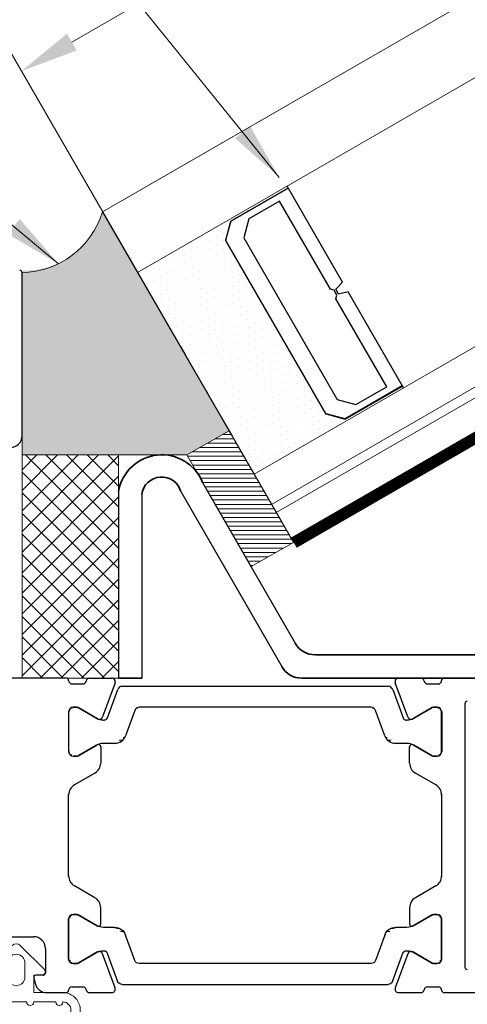
# Model space of a CAD drawing. Units: inches. Extents: x -4761 to 5989, y -2659 to 3736.
# Drawn here: x 669 to 708, y -1536 to -1452 of the extents above; entities that cross this region are included whole.
import ezdxf

# ---------------------------------------------------------------- set-up
doc = ezdxf.new("R2010")
doc.units = ezdxf.units.IN
doc.header["$MEASUREMENT"] = 0
for name, color, linetype, lineweight in [('NextGenRoof_1_10DIMS', 30, 'Continuous', 13), ('NextGenRoof_1_2DIMS', 30, 'Continuous', 13), ('NextGenRoof_Aluminium Extrusion', 7, 'Continuous', 30), ('NextGenRoof_EDPM', 94, 'Continuous', 20), ('NextGenRoof_Glass', 4, 'Continuous', 9), ('NextGenRoof_Hatch', 2, 'Continuous', 9), ('NextGenRoof_Seals & Gaskets', 3, 'Continuous', 15), ('NextGenRoof_Thermal Break', 2, 'Continuous', 25)]:
    doc.layers.add(name, color=color, linetype=linetype, lineweight=lineweight)
doc.styles.add('NextGenRoof', font='verdana.ttf')
doc.dimstyles.new('NextGenRoof_1_10', dxfattribs={"dimscale": 10, "dimtxt": 2.5, "dimasz": 2.5, "dimexe": 1, "dimexo": 1, "dimgap": 1, "dimtad": 1, "dimdec": 0, "dimzin": 0, "dimdsep": 46, "dimtxsty": 'NextGenRoof', "dimcen": 1, "dimclrd": 8, "dimclre": 8, "dimclrt": 256, "dimadec": 0, "dimazin": 0, "dimtfac": 1, "dimtdec": 0, "dimtofl": 0, "dimtmove": 0, "dimatfit": 3, "dimfxl": 1, "dimtfill": 1, "dimtfillclr": 256, "dimtolj": 1, "dimtzin": 0, "dimlwd": 9, "dimlwe": 9, "dimarcsym": 0})
doc.dimstyles.new('NextGenRoof_1_2', dxfattribs={"dimscale": 2, "dimtxt": 2.5, "dimasz": 2.5, "dimexe": 1, "dimexo": 1, "dimgap": 1, "dimtad": 1, "dimdec": 0, "dimzin": 0, "dimdsep": 46, "dimtxsty": 'NextGenRoof', "dimcen": 1, "dimclrd": 8, "dimclre": 8, "dimclrt": 256, "dimadec": 0, "dimazin": 0, "dimtfac": 1, "dimtdec": 0, "dimtofl": 0, "dimtmove": 0, "dimatfit": 3, "dimfxl": 1, "dimtfill": 1, "dimtfillclr": 256, "dimtolj": 1, "dimtzin": 0, "dimlwd": 9, "dimlwe": 9, "dimarcsym": 0})

# ---------------------------------------------------------------- blocks, each defined once
blk = doc.blocks.new('*D62')
at = {"layer": 'Defpoints', "color": 0, "transparency": 16777216}
for p in [(472.3004297467812, -1473.406922935217), (662.1420734534338, -1473.406922935218), (671.5592358004535, -1658.406940072605)]:
    blk.add_point(p, dxfattribs=at)
at = {"layer": 'NextGenRoof_1_10DIMS', "color": 8, "lineweight": 9, "transparency": 16777216}
for p, q in [((652.1420734534338, -1473.406922935218), (462.3004297467812, -1473.406922935217)), ((472.3004297467812, -1633.406940072605), (472.3004297467812, -1498.406922935217)), ((661.5592358004535, -1658.406940072605), (462.3004297467812, -1658.406940072605))]:
    blk.add_line(p, q, dxfattribs=at)
at = {"layer": 'NextGenRoof_1_10DIMS', "color": 8, "transparency": 16777216}
for points in [[(468.1337630801145, -1498.406922935217), (476.4670964134479, -1498.406922935217), (472.3004297467812, -1473.406922935217)], [(468.1337630801145, -1633.406940072605), (476.4670964134479, -1633.406940072605), (472.3004297467812, -1658.406940072605)]]:
    blk.add_solid(points, dxfattribs=at)
at = {"layer": 'NextGenRoof_1_10DIMS', "transparency": 16777216, "insert": (449.2295768253577, -1565.906931503911), "char_height": 25, "attachment_point": 5, "rotation": 90, "style": 'NextGenRoof', "bg_fill": 3, "box_fill_scale": 1.25, "bg_fill_color": 256, "bg_fill_true_color": 13158600, "bg_fill_transparency": 8164976}
blk.add_mtext('\\A1;185', dxfattribs=at)
blk = doc.blocks.new('*D56')
at = {"layer": 'Defpoints', "color": 0, "transparency": 16777216}
for p in [(771.5592338999811, -1354.40490202973), (634.0592307409349, -1501.489765647717), (771.5592338999811, -1510.406923179224)]:
    blk.add_point(p, dxfattribs=at)
at = {"layer": 'NextGenRoof_1_10DIMS', "color": 8, "lineweight": 9, "transparency": 16777216}
for p, q in [((634.0592307409349, -1491.489765647717), (634.0592307409349, -1344.40490202973)), ((771.5592338999811, -1500.406923179224), (771.5592338999811, -1344.40490202973)), ((659.0592307409349, -1354.40490202973), (746.5592338999811, -1354.40490202973))]:
    blk.add_line(p, q, dxfattribs=at)
at = {"layer": 'NextGenRoof_1_10DIMS', "color": 8, "transparency": 16777216}
for points in [[(659.0592307409349, -1350.238235363063), (659.0592307409349, -1358.571568696397), (634.0592307409349, -1354.40490202973)], [(746.5592338999811, -1350.238235363063), (746.5592338999811, -1358.571568696397), (771.5592338999811, -1354.40490202973)]]:
    blk.add_solid(points, dxfattribs=at)
at = {"layer": 'NextGenRoof_1_10DIMS', "transparency": 16777216, "insert": (702.809232320458, -1331.384418483726), "char_height": 25, "attachment_point": 5, "style": 'NextGenRoof', "bg_fill": 3, "box_fill_scale": 1.25, "bg_fill_color": 256, "bg_fill_true_color": 13158600, "bg_fill_transparency": 8183536}
blk.add_mtext('\\A1;137.5', dxfattribs=at)
blk = doc.blocks.new('*D59')
at = {"layer": 'Defpoints', "color": 0, "transparency": 16777216}
for p in [(634.0592307409851, -1397.691598043813), (771.5592323229778, -1461.975372276703), (634.0592307409734, -1501.489765647718)]:
    blk.add_point(p, dxfattribs=at)
at = {"layer": 'NextGenRoof_1_2DIMS', "color": 8, "lineweight": 9, "transparency": 16777216}
for p, q in [((634.0592307409736, -1499.489765647718), (634.0592307409853, -1395.691598043813)), ((771.559232322978, -1459.975372276703), (771.5592323229853, -1395.691598043829)), ((766.559232322985, -1397.691598043828), (639.0592307409851, -1397.691598043814))]:
    blk.add_line(p, q, dxfattribs=at)
at = {"layer": 'NextGenRoof_1_2DIMS', "color": 8, "transparency": 16777216}
for points in [[(639.0592307409852, -1396.858264710481), (639.059230740985, -1398.524931377147), (634.0592307409851, -1397.691598043813)], [(766.5592323229852, -1396.858264710495), (766.5592323229849, -1398.524931377162), (771.559232322985, -1397.691598043829)]]:
    blk.add_solid(points, dxfattribs=at)
at = {"layer": 'NextGenRoof_1_2DIMS', "transparency": 16777216, "insert": (702.8092315319856, -1393.08750133462), "char_height": 5, "attachment_point": 5, "style": 'NextGenRoof', "bg_fill": 3, "box_fill_scale": 1.25, "bg_fill_color": 256, "bg_fill_true_color": 13158600, "bg_fill_transparency": 0}
blk.add_mtext('\\A1;137.5', dxfattribs=at)
blk = doc.blocks.new('Gasket')
at = {"layer": 'NextGenRoof_EDPM'}
for p, q in [((-1.411229372024536, 5.013026297092438), (0.6479322910308838, 7.055036723613739)), ((1.352101564407349, 7.055036723613739), (3.411263227462769, 5.013026297092438)), ((0.250011682510376, 4.349999129772186), (0.250011682510376, 5.550004541873932)), ((1.750022172927856, 5.550004541873932), (1.750022172927856, 4.349999129772186)), ((-1.199990510940552, 4.500001668930054), (-0.4999935626983643, 4.500001668930054)), ((-0.4999935626983643, 3.000006079673767), (-0.4999935626983643, 4.500001668930054)), ((2.500027418136597, 4.500001668930054), (3.200024366378784, 4.500001668930054)), ((2.500027418136597, 4.500001668930054), (2.500027418136597, 3.000006079673767)), ((-0.4999935626983643, 3.000006079673767), (-2.999991178512573, 3.000006079673767)), ((2.999991178512573, 3.000006079673767), (2.500027418136597, 3.000006079673767)), ((-0.4999935626983643, 2.199999988079071), (-2.399951219558716, 2.199999988079071)), ((2.400010824203491, 2.199999988079071), (0.1000463962554932, 2.199999988079071)), ((-2.999991178512573, 0.800006091594696), (2.999991178512573, 0.800006091594696)), ((-2.999991178512573, 0), (2.999991178512573, 0))]:
    blk.add_line(p, q, dxfattribs=at)
for centre, radius, start, end in [((1.000016927719116, 6.699984322862292), 0.5000257980040184, 45.24046167568249, 134.7595383243175), ((1.000016927719116, 5.550004541873932), 0.7500052452087402, 0, 180), ((-1.199985880753957, 4.800004889813863), 0.3000032209214454, 134.7598988570268, 269.9991157085316), ((1.000016927719116, 4.350006580389163), 0.7500052452457477, 180.0005691812497, 359.9994308187503), ((3.200019736192189, 4.800004889813863), 0.3000032209213254, 270.0008842914684, 45.24010114297322), ((-2.999998629078618, 1.500003039836884), 1.500003039855387, 89.99971541010471, 270.0002845898953), ((2.999998629071342, 1.500003039836884), 1.500003039855387, 269.9997154101047, 90.0002845898953), ((-2.999991178512573, 1.500003039836884), 0.6999969482421875, 90, 270), ((-2.699971199035645, 2.200022339173302), 0.3000199803094923, 180.0042684602123, 359.9957315397877), ((-0.1999735832214355, 2.200022339173302), 0.3000199803094923, 180.0042684602123, 359.9957315397877), ((2.700001001358032, 2.199992537589424), 0.2999901772470603, 179.9985770149842, 0.001422985015768898), ((3.000050780618039, 1.500003039836884), 0.6999969507796351, 269.9951214798497, 90.00487852015023)]:
    blk.add_arc(centre, radius, start, end, dxfattribs=at)
blk = doc.blocks.new('32mm Thermal Break')
at = {"layer": 'NextGenRoof_Thermal Break'}
for p, q in [((-11.41991838812828, 0), (11.41991838812828, 0)), ((-12.68367096781731, -2.702601253986359), (-11.79579272866249, -0.2631917595863342)), ((11.79579272866249, -0.2631917595863342), (12.68366351723671, -2.702601253986359)), ((-15.99999889731407, -5.599997937679291), (-15.99999889731407, -2.199999988079071)), ((-15.59999957680702, -1.800000667572021), (-15.29359444975853, -1.800000667572021)), ((-15.19359275698662, -1.82679295539856), (-13.61320540308952, -2.739228308200836)), ((-10.32258942723274, -2.063192427158356), (-11.11561432480812, -4.242017865180969)), ((9.946707636117935, -1.800000667572021), (-9.946707636117935, -1.800000667572021)), ((11.11561432480812, -4.242017865180969), (10.32258197665215, -2.063192427158356)), ((13.61320540308952, -2.739228308200836), (15.19358530640602, -1.82679295539856)), ((15.29358699917793, -1.800000667572021), (15.59999957680702, -1.800000667572021)), ((15.99999889731407, -2.199999988079071), (15.99999889731407, -5.599997937679291)), ((-13.01321014761925, -2.899996936321259), (-12.96557858586311, -2.899996936321259)), ((12.96557113528252, -2.899996936321259), (13.01320269703865, -2.899996936321259)), ((-13.61320540308952, -5.060769617557526), (-15.19359275698662, -5.973204970359802)), ((-12.05530390143394, -4.900000989437103), (-13.01321014761925, -4.900000989437103)), ((13.01320269703865, -4.900000989437103), (12.05530390143394, -4.900000989437103)), ((15.19358530640602, -5.973204970359802), (13.61320540308952, -5.060769617557526)), ((-15.29359444975853, -5.99999725818634), (-15.59999957680702, -5.99999725818634)), ((15.59999957680702, -5.99999725818634), (15.29358699917793, -5.99999725818634))]:
    blk.add_line(p, q, dxfattribs=at)
for centre, radius, start, end in [((-11.41991844503355, -0.3999988164978276), 0.4000000000000057, 90, 159.999999999984), ((11.41991552440231, -0.3999988164978276), 0.4000000000000057, 20.00000000001597, 90), ((-15.60000146031598, -2.1999988164971), 0.4000000000000341, 90, 180), ((-15.29359129880322, -1.999998816498191), 0.2000000000000171, 59.99999999998969, 90), ((-9.946709321760864, -2.1999988164971), 0.3999999999999773, 90, 159.999999999984), ((9.946706401129632, -2.1999988164971), 0.3999999999999488, 20.00000000001597, 90), ((15.29358837817199, -1.999998816498191), 0.1999999999999911, 90, 120.0000000000103), ((15.59999853968475, -2.1999988164971), 0.4000000000000057, 0, 90), ((-13.01320654107258, -1.6999988164971), 1.2, 239.9999999999897, 270), ((-12.96557740115168, -2.599998816496736), 0.3000000000000198, 270, 339.999999999984), ((12.96557448052044, -2.599998816498555), 0.2999999999999834, 200.000000000016, 270), ((13.01320362044135, -1.6999988164971), 1.200000000000041, 270, 300.0000000000103), ((-13.01320654107258, -6.099998816496736), 1.199999999999903, 90, 120.0000000000103), ((-12.05530760147667, -3.899998816497828), 1.000000000000057, 270, 339.999999999984), ((12.05530468084908, -3.899998816497828), 1.000000000000034, 200.000000000016, 270), ((13.01320362044498, -6.099998816498555), 1.199999999999904, 59.99999999998969, 90), ((-15.60000146031598, -5.599998816496736), 0.3999999999999204, 180, 270), ((15.59999853968475, -5.599998816498555), 0.3999999999999204, 270, 0), ((-15.29359129880322, -5.799998816497464), 0.2000000000000157, 270, 300.0000000000103), ((15.29358837817199, -5.799998816497464), 0.2000000000000087, 239.9999999999897, 270)]:
    blk.add_arc(centre, radius, start, end, dxfattribs=at)
blk = doc.blocks.new('*U115')
at = {"layer": 'NextGenRoof_Seals & Gaskets'}
h = blk.add_hatch(dxfattribs=at)
h.set_pattern_fill('DOTS', color=256, scale=10, angle=45, style=0)
h.set_pattern_definition([(134.9999999999999, (2487.296623896164, 1241.409680740085), (0.2209708691207965, 0.6629126073623882), [0, -0.6249999999999999])])
edge = h.paths.add_edge_path()
edge.add_arc((166.4186125619015, 0.4022690007296035), 6.968796890752738, 266.3876589122833, 343.97809588821787, ccw=False)
edge.add_arc((166.0046852172479, -6.748323367557731), 0.1972505047068645, -1.2670304779650792, 97.32387627563338, ccw=False)
edge.add_line((166.2018874939511, -6.752684980825933), (166.2018592362772, -8.57956393796914))
edge.add_line((166.2018592362772, -8.57956393796914), (166.2018581199279, -22.39190878646011))
edge.add_line((166.2018581199279, -22.39190878646011), (180.3305220416785, -22.39279169221206))
edge.add_line((180.3305220416785, -22.39279169221206), (183.9774972548046, -20.31815045949631))
edge.add_arc((3381556.137295813, 1953726.85795233), 3905227.997337721, 210.0188808007375, 210.019199306618, ccw=False)
h = blk.add_hatch(dxfattribs=at)
h.set_pattern_fill('ANSI31', color=256, scale=3, angle=-45.00000000000046, style=0)
h.set_pattern_definition([(180, (1484.354555196591, 1453.263289071429), (-2.763713800479521e-15, 0.375), [])])
h.paths.add_polyline_path([(185.8474732955306, -31.97226374105789), (189.4985054576407, -29.89531464685248), (183.9774972548037, -20.31815045949494), (180.3299270273371, -22.3927916922423)])
h = blk.add_hatch(dxfattribs=at)
h.set_pattern_fill('ANSI37', color=256, scale=10, angle=1.596638450094685e-12, style=0)
h.set_pattern_definition([(45.00000000000159, (1013.282750030158, -63.15238782295225), (-0.8838834764832091, 0.8838834764831598), []), (135.0000000000016, (1013.282750030158, -63.15238782295225), (-0.8838834764831598, -0.883883476483209), [])])
h.paths.add_polyline_path([(174.4794387260943, -22.39235046893438), (166.2018581199798, -22.39279240681114), (166.2018592362772, -41.55268229861665), (174.4794387260933, -41.5522407009191)])
for p, q in [((181.6982352629645, -24.76764874120178), (189.6361523230069, -38.5508146790273)), ((174.4794387680038, -25.52352483640968), (174.4794386638312, -41.55268229862074)), ((176.4794387680038, -25.78185542295884), (176.4794386638312, -41.55268229862074)), ((179.8313412537652, -25.53351329631866), (188.4800140898412, -40.55081467902707))]:
    blk.add_line(p, q)
at = {"color": 7, "linetype": 'Continuous', "lineweight": 35}
for p, q in [((191.3692800595497, -39.55268229861528), (264.2137696229036, -39.55268229861551)), ((174.4794386638312, -41.55268229862074), (176.4794386638312, -41.55268229862074)), ((190.2131418263841, -41.55268229861528), (264.2137696229036, -41.55268229861551))]:
    blk.add_line(p, q, dxfattribs=at)
for centre, radius, start, end in [((178.1942716703068, -26.15251282007554), 3.767706115878142, 21.56531306909789, 170.3899385160365), ((178.180423816402, -25.99556853611031), 1.714358022586688, 15.6357569218271, 172.8388365218147), ((191.3692800595497, -37.55268229861528), 2, 209.9382388477702, 270), ((190.2131418263841, -39.55268229861528), 2, 209.9382388477702, 270)]:
    blk.add_arc(centre, radius, start, end, dxfattribs=at)
at = {"layer": 'NextGenRoof_Seals & Gaskets'}
for points in [[(173.1166891193204, -1.521167650070055), (183.9774972548037, -20.31815045949494), (180.3305220416785, -22.39279169221206), (166.2018581199725, -22.39279240681114)], [(166.2018581199279, -22.39190885106288), (166.2018573289276, -6.752682288501745)]]:
    blk.add_lwpolyline(points, dxfattribs=at)
for points in [[(180.3305220416785, -22.39279169221206), (185.8490438626081, -31.97137029840269), (189.4985054576407, -29.89531464685248), (183.9774972548037, -20.31815045949494)], [(166.2018581199279, -22.39190878646011), (166.2018592362772, -41.55268223401342), (174.4794387260933, -41.55268230870567), (174.4794387260943, -22.39190886114781)]]:
    blk.add_lwpolyline(points, close=True, dxfattribs=at)
blk.add_arc((166.0055530653715, 0.692428685715214), 7.447701975479746, 271.5105917892282, 342.7093715679767, dxfattribs=at)
blk = doc.blocks.new('NextGenRoof Vent Lid')
at = {"layer": 'NextGenRoof_Hatch'}
h = blk.add_hatch(dxfattribs=at)
h.set_pattern_fill('ANSI31', color=256, scale=2, angle=135, style=0)
h.set_pattern_definition([(7.016477563892661e-15, (-22919.46044505075, 13274.50935053455), (5.551115123125783e-17, -0.25), [])])
edge = h.paths.add_edge_path()
edge.add_line((-569.0326310919261, -38.79999373551072), (-568.98499953017, -38.79999373551072))
edge = h.paths.add_edge_path()
edge.add_arc((-569.0326277466881, -38.49999561568802), 0.2999999999999834, 200.000000000017, 270)
edge = h.paths.add_edge_path()
edge.add_line((-570.2024094985461, -36.1631885587758), (-569.3145387099719, -38.60259805317583))
edge = h.paths.add_edge_path()
edge.add_arc((-570.5782867028063, -36.29999561568729), 0.4000000000000057, 20.00000000001703, 90)
edge = h.paths.add_edge_path()
edge.add_line((-593.4181206153369, -35.89999679918947), (-570.5782838390803, -35.89999679918947))
edge = h.paths.add_edge_path()
edge.add_arc((-593.4181206722421, -36.29999561568729), 0.4000000000000057, 90, 159.999999999983)
edge = h.paths.add_edge_path()
edge.add_line((-594.6818731950259, -38.60259805317583), (-593.7939949558711, -36.1631885587758))
edge = h.paths.add_edge_path()
edge.add_arc((-594.9637796283603, -38.4999956156862), 0.3000000000000198, 270, 339.999999999983)
edge = h.paths.add_edge_path()
edge.add_line((-595.0114123748278, -38.79999373551072), (-594.9637808130717, -38.79999373551072))
edge = h.paths.add_edge_path()
edge.add_arc((-595.0114087682812, -37.59999561568657), 1.2, 239.9999999999918, 270)
edge = h.paths.add_edge_path()
edge.add_line((-597.1917949841952, -37.72678975458803), (-595.6114076302981, -38.6392251073903))
edge = h.paths.add_edge_path()
edge.add_arc((-597.2917935260118, -37.89999561568766), 0.2000000000000171, 59.99999999999178, 90)
edge = h.paths.add_edge_path()
edge.add_line((-597.5982018040156, -37.69999746676149), (-597.2917966769671, -37.69999746676149))
edge = h.paths.add_edge_path()
edge.add_arc((-597.5982036875246, -38.09999561568657), 0.4000000000000341, 90, 180)
edge = h.paths.add_edge_path()
edge.add_line((-597.9982011245227, -41.49999473686876), (-597.9982011245227, -38.09999678726854))
edge = h.paths.add_edge_path()
edge.add_arc((-597.5982036875246, -41.4999956156862), 0.3999999999999204, 180, 270)
edge = h.paths.add_edge_path()
edge.add_line((-597.2917966769671, -41.89999405737581), (-597.5982018040156, -41.89999405737581))
edge = h.paths.add_edge_path()
edge.add_arc((-597.2917935260118, -41.69999561568693), 0.2000000000000157, 270, 300.0000000000082)
edge = h.paths.add_edge_path()
edge.add_line((-595.6114076302981, -40.96076641674699), (-597.1917949841952, -41.87320176954927))
edge = h.paths.add_edge_path()
edge.add_arc((-595.0114087682812, -41.9999956156862), 1.199999999999903, 90, 120.0000000000082)
edge = h.paths.add_edge_path()
edge.add_line((-594.0535061286425, -40.79999778862657), (-595.0114123748278, -40.79999778862657))
edge = h.paths.add_edge_path()
edge.add_arc((-594.0535098286853, -39.79999561568729), 1.000000000000057, 270, 339.999999999983)
edge = h.paths.add_edge_path()
edge.add_line((-592.3207916544413, -37.96318922634782), (-593.1138165520167, -40.14201466437044))
edge = h.paths.add_edge_path()
edge.add_arc((-591.9449115489695, -38.09999561568657), 0.3999999999999773, 90, 159.999999999983)
edge = h.paths.add_edge_path()
edge.add_line((-572.0514945910907, -37.69999746676149), (-591.9449098633265, -37.69999746676149))
edge = h.paths.add_edge_path()
edge.add_arc((-572.051495826079, -38.09999561568657), 0.3999999999999488, 20.00000000001703, 90)
edge = h.paths.add_edge_path()
edge.add_line((-570.8825879024005, -40.14201466437044), (-571.6756202505564, -37.96318922634782))
edge = h.paths.add_edge_path()
edge.add_arc((-569.9428975463595, -39.79999561568729), 1.000000000000034, 200.000000000017, 270)
edge = h.paths.add_edge_path()
edge.add_line((-568.98499953017, -40.79999778862657), (-569.9428983257746, -40.79999778862657))
edge = h.paths.add_edge_path()
edge.add_arc((-568.9849986067636, -41.99999561568802), 1.199999999999904, 59.99999999999178, 90)
edge = h.paths.add_edge_path()
edge.add_line((-566.8046169208026, -41.87320176954927), (-568.3849968241191, -40.96076641674699))
edge = h.paths.add_edge_path()
edge.add_arc((-566.7046138490366, -41.69999561568693), 0.2000000000000087, 239.9999999999918, 270)
edge = h.paths.add_edge_path()
edge.add_line((-566.3982026504016, -41.89999405737581), (-566.7046152280307, -41.89999405737581))
edge = h.paths.add_edge_path()
edge.add_arc((-566.3982036875238, -41.49999561568802), 0.3999999999999204, 270, 360)
edge = h.paths.add_edge_path()
edge.add_line((-565.9982033298945, -38.09999678726854), (-565.9982033298945, -41.49999473686876))
edge = h.paths.add_edge_path()
edge.add_arc((-566.3982036875238, -38.09999561568657), 0.4000000000000057, 0, 90)
edge = h.paths.add_edge_path()
edge.add_line((-566.7046152280307, -37.69999746676149), (-566.3982026504016, -37.69999746676149))
edge = h.paths.add_edge_path()
edge.add_arc((-566.7046138490366, -37.89999561568766), 0.1999999999999911, 90, 120.0000000000082)
edge = h.paths.add_edge_path()
edge.add_line((-568.3849968241191, -38.6392251073903), (-566.8046169208026, -37.72678975458803))
edge = h.paths.add_edge_path()
edge.add_arc((-568.9849986067672, -37.59999561568657), 1.200000000000041, 270, 300.0000000000082)
h = blk.add_hatch(dxfattribs=at)
h.set_pattern_fill('ANSI31', color=256, scale=2, angle=135, style=0)
h.set_pattern_definition([(7.016477563892661e-15, (-22919.46044505075, -13371.90934616851), (5.551115123125783e-17, 0.25), [])])
edge = h.paths.add_edge_path()
edge.add_line((-569.0326310919261, -58.6000018984505), (-568.98499953017, -58.6000018984505))
edge = h.paths.add_edge_path()
edge.add_ellipse((-569.0326277466881, -58.9000000182732), major_axis=(-0.2121320343563896, 0.2121320343563896), ratio=0.9999999999962544, start_angle=-45.0000000001073, end_angle=25.00000000016126)
edge = h.paths.add_edge_path()
edge.add_line((-570.2024094985461, -61.23680707518542), (-569.3145387099719, -58.7973975807854))
edge = h.paths.add_edge_path()
edge.add_ellipse((-570.5782867028063, -61.10000001827393), major_axis=(-0.282842712474753, 0.282842712474753), ratio=0.999999999998066, start_angle=134.9999999999446, end_angle=205.0000000000621)
edge = h.paths.add_edge_path()
edge.add_line((-593.4181206153369, -61.49999883477176), (-570.5782838390803, -61.49999883477176))
edge = h.paths.add_edge_path()
edge.add_ellipse((-593.4181206722421, -61.10000001827393), major_axis=(0.2828427124747531, 0.2828427124747529), ratio=0.9999999999980661, start_angle=154.9999999999379, end_angle=225.0000000000554)
edge = h.paths.add_edge_path()
edge.add_line((-594.6818731950259, -58.7973975807854), (-593.7939949558711, -61.23680707518542))
edge = h.paths.add_edge_path()
edge.add_ellipse((-594.9637796283603, -58.90000001827502), major_axis=(0.2121320343563896, 0.2121320343563896), ratio=0.9999999999962547, start_angle=334.9999999998387, end_angle=405.0000000001073)
edge = h.paths.add_edge_path()
edge.add_line((-595.0114123748278, -58.6000018984505), (-594.9637808130717, -58.6000018984505))
edge = h.paths.add_edge_path()
edge.add_ellipse((-595.0114087682812, -59.80000001827466), major_axis=(0.8485281374285542, 0.848528137428554), ratio=0.9999999999941597, start_angle=45.0000000001673, end_angle=75.0000000000338)
edge = h.paths.add_edge_path()
edge.add_line((-597.1917949841952, -59.6732058793732), (-595.6114076302981, -58.76077052657092))
edge = h.paths.add_edge_path()
edge.add_ellipse((-597.2917935260118, -59.50000001827357), major_axis=(0.1414213562430575, 0.1414213562430575), ratio=0.9999999999618003, start_angle=225.0000000010943, end_angle=255.0000000001965)
edge = h.paths.add_edge_path()
edge.add_line((-597.5982018040156, -59.69999816719974), (-597.2917966769671, -59.69999816719974))
edge = h.paths.add_edge_path()
edge.add_ellipse((-597.5982036875246, -59.30000001827466), major_axis=(-0.2828427124758887, 0.2828427124758887), ratio=0.9999999999937503, start_angle=45.00000000017903, end_angle=134.9999999998209)
edge = h.paths.add_edge_path()
edge.add_line((-597.9982011245227, -55.90000089709247), (-597.9982011245227, -59.29999884669269))
edge = h.paths.add_edge_path()
edge.add_ellipse((-597.5982036875246, -55.90000001827502), major_axis=(0.2828427124758887, 0.2828427124758887), ratio=0.9999999999937509, start_angle=45.00000000017902, end_angle=134.999999999821)
edge = h.paths.add_edge_path()
edge.add_line((-597.2917966769671, -55.50000157658542), (-597.5982018040156, -55.50000157658542))
edge = h.paths.add_edge_path()
edge.add_ellipse((-597.2917935260118, -55.7000000182743), major_axis=(-0.1414213562430576, 0.1414213562430576), ratio=0.9999999999617994, start_angle=-75.00000000019647, end_angle=-45.00000000109436)
edge = h.paths.add_edge_path()
edge.add_line((-595.6114076302981, -56.43922921721423), (-597.1917949841952, -55.52679386441196))
edge = h.paths.add_edge_path()
edge.add_ellipse((-595.0114087682812, -55.40000001827502), major_axis=(-0.8485281374285544, 0.8485281374285546), ratio=0.9999999999941591, start_angle=104.9999999999662, end_angle=134.9999999998327)
edge = h.paths.add_edge_path()
edge.add_line((-594.0535061286425, -56.59999784533466), (-595.0114123748278, -56.59999784533466))
edge = h.paths.add_edge_path()
edge.add_ellipse((-594.0535098286853, -57.60000001827393), major_axis=(0.7071067811868061, 0.7071067811868061), ratio=0.9999999999966012, start_angle=334.9999999999415, end_angle=405.0000000000974)
edge = h.paths.add_edge_path()
edge.add_line((-592.3207916544413, -59.4368064076134), (-593.1138165520167, -57.25798096959079))
edge = h.paths.add_edge_path()
edge.add_ellipse((-591.9449115489695, -59.30000001827466), major_axis=(0.2828427124747531, 0.2828427124747529), ratio=0.9999999999980661, start_angle=154.9999999999379, end_angle=225.0000000000554)
edge = h.paths.add_edge_path()
edge.add_line((-572.0514945910907, -59.69999816719974), (-591.9449098633265, -59.69999816719974))
edge = h.paths.add_edge_path()
edge.add_ellipse((-572.051495826079, -59.30000001827466), major_axis=(-0.282842712474753, 0.282842712474753), ratio=0.999999999998066, start_angle=134.9999999999446, end_angle=205.0000000000621)
edge = h.paths.add_edge_path()
edge.add_line((-570.8825879024005, -57.25798096959079), (-571.6756202505564, -59.4368064076134))
edge = h.paths.add_edge_path()
edge.add_ellipse((-569.9428975463595, -57.60000001827393), major_axis=(-0.7071067811868063, 0.7071067811868064), ratio=0.9999999999966009, start_angle=-45.00000000009738, end_angle=25.00000000005859)
edge = h.paths.add_edge_path()
edge.add_line((-568.98499953017, -56.59999784533466), (-569.9428983257746, -56.59999784533466))
edge = h.paths.add_edge_path()
edge.add_ellipse((-568.9849986067636, -55.4000000182732), major_axis=(0.8485281374285542, 0.848528137428554), ratio=0.9999999999941597, start_angle=225.0000000001673, end_angle=255.0000000000338)
edge = h.paths.add_edge_path()
edge.add_line((-566.8046169208026, -55.52679386441196), (-568.3849968241191, -56.43922921721423))
edge = h.paths.add_edge_path()
edge.add_ellipse((-566.7046138490366, -55.7000000182743), major_axis=(0.1414213562430575, 0.1414213562430575), ratio=0.9999999999618003, start_angle=45.00000000109434, end_angle=75.00000000019647)
edge = h.paths.add_edge_path()
edge.add_line((-566.3982026504016, -55.50000157658542), (-566.7046152280307, -55.50000157658542))
edge = h.paths.add_edge_path()
edge.add_ellipse((-566.3982036875238, -55.9000000182732), major_axis=(-0.2828427124758887, 0.2828427124758887), ratio=0.9999999999937503, start_angle=225.000000000179, end_angle=314.9999999998209)
edge = h.paths.add_edge_path()
edge.add_line((-565.9982033298945, -59.29999884669269), (-565.9982033298945, -55.90000089709247))
edge = h.paths.add_edge_path()
edge.add_ellipse((-566.3982036875238, -59.30000001827466), major_axis=(0.2828427124758887, 0.2828427124758887), ratio=0.9999999999937509, start_angle=225.000000000179, end_angle=314.9999999998209)
edge = h.paths.add_edge_path()
edge.add_line((-566.7046152280307, -59.69999816719974), (-566.3982026504016, -59.69999816719974))
edge = h.paths.add_edge_path()
edge.add_ellipse((-566.7046138490366, -59.50000001827357), major_axis=(-0.1414213562430576, 0.1414213562430576), ratio=0.9999999999617994, start_angle=104.9999999998035, end_angle=134.9999999989056)
edge = h.paths.add_edge_path()
edge.add_line((-568.3849968241191, -58.76077052657092), (-566.8046169208026, -59.6732058793732))
edge = h.paths.add_edge_path()
edge.add_ellipse((-568.9849986067672, -59.80000001827466), major_axis=(-0.8485281374285544, 0.8485281374285546), ratio=0.9999999999941591, start_angle=-75.0000000000338, end_angle=-45.00000000016733)
at = {"layer": 'NextGenRoof_Seals & Gaskets'}
h = blk.add_hatch(dxfattribs=at)
h.set_pattern_fill('DOTS', color=256, scale=10, angle=29.99999999999887, style=0)
h.set_pattern_definition([(209.9999999999989, (-27174.30198964026, -211.4661217899669), (-0.5831329386826295, 0.3850158773652856), [0, -0.625])])
edge = h.paths.add_edge_path()
edge.add_line((-575.9331034533709, -12.51671085331441), (-574.2830307348845, -12.9588728596035))
edge.add_line((-574.2830307348845, -12.9588728596035), (-569.3639747926588, -10.11885458720496))
edge.add_line((-569.3639747926588, -10.11885458720496), (-569.2679695913232, -10.28514047371652))
edge.add_line((-569.2679695913232, -10.28514047371652), (-582.0851663801657, -17.68515249001086))
edge.add_arc((-610.3896587952156, -28.29228706690898), 30.22673642333963, 20.54353243690974, 39.39422903803846)
edge.add_arc((-616.2511953183646, -20.16708993773131), 31.24314184045653, 20.72865906328684, 39.33234701660928)
edge.add_line((-592.0851717445834, -0.3646351228773028), (-579.2679749557418, 7.035376893418629))
edge.add_line((-579.2679749557418, 7.035376893418629), (-579.1719757148625, 6.869101330734907))
edge.add_line((-579.1719757148625, 6.869101330734907), (-584.09103165708, 4.029083058336937))
edge.add_line((-584.09103165708, 4.029083058336937), (-584.5331384862784, 2.378986770554206))
edge.add_line((-584.5331384862784, 2.378986770554206), (-575.9331034533709, -12.51671085331441))
at = {"const_width": 1}
blk.add_lwpolyline([(-578.6851664394942, -23.57412517642524), (-504.5915728986136, 19.20383099962692)], dxfattribs=at)
at = {"layer": 'NextGenRoof_Aluminium Extrusion'}
for p, q in [((-601.9999965106069, -14.39999741017891), (-601.9999965106069, -0.3999969780452375)), ((-598.1999992404997, -35.19999746680332), (-604.5000015770017, -35.19999746680332)), ((-596.2041952513498, -35.19999746680514), (-594.2999992404909, -35.19999746680514)), ((-569.6999984179563, -35.19999746680332), (-567.7958024071011, -35.19999746680332)), ((-501.9999985129505, -35.19999746679787), (-565.8000021253645, -35.19999746679969)), ((-597.6999992404924, -35.69999746676149), (-596.7958032296517, -35.69999746676149)), ((-594.0180914542577, -35.60260350980207), (-595.0854932470645, -38.53526583303392)), ((-568.9145044113827, -38.53526583303392), (-569.9819062041931, -35.60260350980207)), ((-567.2041944287955, -35.69999746676149), (-566.2999984179548, -35.69999746676149)), ((-597.2899992404925, -37.69999746676149), (-597.5999992404902, -37.69999746676149)), ((-595.5174010333028, -38.69246741117058), (-597.1899992404904, -37.72679238600358)), ((-566.8099984179569, -37.72679238600358), (-568.4825966251444, -38.69246741117058)), ((-566.399998417957, -37.69999746675967), (-566.7099984179547, -37.69999746675967)), ((-564.0000014577925, -37.3999974548824), (-564.0000014577925, -59.99999817907883)), ((-597.9999992404917, -38.09999746676112), (-597.9999992404917, -41.49999746676076)), ((-565.9999984179556, -41.49999746676076), (-565.9999984179556, -38.09999746676112)), ((-597.189229725034, -41.8732025475183), (-595.5499992404909, -40.92679238600431)), ((-595.2499992404917, -41.09999746676112), (-595.2499992404917, -42.48563811282111)), ((-568.7499984179556, -42.48563811282111), (-568.7499984179556, -41.09999746675931)), ((-568.4499984179563, -40.92679238600249), (-566.8107679334132, -41.8732025475183)), ((-597.5999992404902, -41.8999974667604), (-597.2892297250362, -41.8999974667604)), ((-566.7107679334147, -41.8999974667604), (-566.399998417957, -41.8999974667604)), ((-595.7499992404917, -43.351663516607), (-597.4999992404917, -44.36202648768813)), ((-566.4999984179556, -44.36202648768813), (-568.2499984179556, -43.35166351660519)), ((-597.9999958549558, -52.22606052160336), (-597.9999958549558, -45.17393511235787)), ((-565.9999980603277, -45.17393511235787), (-565.9999980603277, -52.22606052160336)), ((-595.7499992404917, -54.04833211735422), (-597.4999992404917, -53.0379691462731)), ((-566.4999984179556, -53.0379691462731), (-568.2499984179556, -54.04833211735604)), ((-595.2499992404917, -56.2999981672001), (-595.2499992404917, -54.91435752114012)), ((-568.7499984179556, -54.91435752114012), (-568.7499984179556, -56.29999816720192)), ((-597.5999992404902, -55.49999816720083), (-597.2892297250362, -55.49999816720083)), ((-597.189229725034, -55.52679308644292), (-595.5499992404909, -56.47320324795692)), ((-568.4499984179563, -56.47320324795874), (-566.8107679334132, -55.52679308644292)), ((-566.7107679334147, -55.49999816720083), (-566.399998417957, -55.49999816720083)), ((-597.9999992404917, -59.2999981672001), (-597.9999992404917, -55.89999816720047)), ((-565.9999984179556, -55.89999816720047), (-565.9999984179556, -59.2999981672001)), ((-604.0000005637228, -57.39999700784756), (-601.0000019346296, -57.39999700784756)), ((-599.9999999080717, -58.39999717176033), (-599.9999999080717, -60.49999732971264)), ((-595.5174010333028, -58.70752822279064), (-597.1899992404904, -59.67320324795764)), ((-594.0180914542577, -61.79739212415916), (-595.0854932470645, -58.86472980092731)), ((-568.9145044113827, -58.86472980092731), (-569.9819062041931, -61.79739212415916)), ((-566.8099984179569, -59.67320324795764), (-568.4825966251444, -58.70752822279064)), ((-597.2899992404925, -59.69999816719974), (-597.5999992404902, -59.69999816719974)), ((-566.399998417957, -59.69999816720156), (-566.7099984179547, -59.69999816720156)), ((-600.1999958430349, -60.69999698996617), (-600.7999985490858, -60.69999698996617)), ((-600.9931846533834, -60.95176142156197), (-600.8573158656179, -61.45881627202107)), ((-597.6999992404924, -61.69999816719974), (-596.7958032296517, -61.69999816719974)), ((-567.2041944287955, -61.69999816719974), (-566.2999984179548, -61.69999816719974)), ((-599.8913927947103, -62.1999981671579), (-598.1999992404997, -62.1999981671579)), ((-596.2041952513498, -62.19999816715608), (-594.2999992404909, -62.19999816715608)), ((-569.6999984179563, -62.1999981671579), (-567.7958024071011, -62.1999981671579)), ((-565.8000021253645, -62.1999981671579), (-510.6086044584334, -62.1999981671579))]:
    blk.add_line(p, q, dxfattribs=at)
for centre, radius, start, end in [((-602.1999984179563, -0.3999974668040522), 0.2000000000000171, 0, 90), ((-602.9999984179556, -14.39999746680405), 1, 270, 0), ((-598.1999992404997, -35.39999746681133), 0.2000000000076483, 5.836343284923006e-09, 90), ((-597.6999992404924, -35.3999974667604), 0.2999999999999829, 180.0000000058363, 270), ((-596.7958032296517, -35.3999974667604), 0.300000000000099, 270, 350.4059317689467), ((-596.2041952513498, -35.49999746680442), 0.2999999999999829, 90, 170.4059317689468), ((-594.2999992404909, -35.49999746680442), 0.3000000000000465, 339.9999999999896, 90), ((-569.6999984179563, -35.49999746680442), 0.2999999999999972, 90, 200.0000000000104), ((-567.7958024071011, -35.49999746680442), 0.2999999999999972, 9.594068231053212, 90), ((-567.2041944287955, -35.3999974667604), 0.2999999999999829, 189.5940682310532, 270), ((-566.2999984179548, -35.3999974667604), 0.3000000000000824, 270, 359.9999999941637), ((-565.7999984179476, -35.39999746681133), 0.2000000000076056, 90, 179.9999999941637), ((-597.5999992404902, -38.09999746676112), 0.4000000000001762, 90, 180), ((-597.2899992404925, -37.8999974667604), 0.2000000000000087, 59.99999999999875, 90), ((-566.7099984179547, -37.8999974667604), 0.2000000000000171, 90, 120.0000000000013), ((-566.399998417957, -38.09999746676112), 0.3999999999999915, 0, 90), ((-563.7999984179548, -37.3999974667986), 0.2000000000000455, 90, 180), ((-595.3674010333013, -38.43265979003627), 0.3000000000000465, 239.9999999999987, 339.9999999999896), ((-568.6325966251459, -38.43265979003627), 0.3000000000000258, 200.0000000000104, 300.0000000000013), ((-595.4499992404924, -41.09999746676112), 0.1999999999999886, 0, 120.0000000000013), ((-568.5499984179548, -41.09999746675931), 0.199999999999984, 59.99999999999875, 180), ((-597.5999992404902, -41.49999746676258), 0.4000000000001762, 180, 270), ((-597.2892297250362, -41.69999746676149), 0.2000000000000171, 270, 300.0000000000013), ((-566.7107679334147, -41.69999746675967), 0.1999999999999963, 239.9999999999987, 270), ((-566.399998417957, -41.49999746676076), 0.3999999999999631, 270, 0), ((-596.2499992404917, -42.48563811282111), 1, 300.0000000000013, 0), ((-567.7499984179556, -42.48563811282111), 1.000000000000024, 180, 239.9999999999987), ((-596.9999992404917, -45.22805189147221), 1, 120.0000000000013, 180), ((-566.9999984179556, -45.22805189147221), 1, 0, 59.99999999999875), ((-596.9999992404917, -52.17194374248902), 1, 180, 239.9999999999987), ((-566.9999984179556, -52.17194374248902), 1, 300.0000000000013, 0), ((-596.2499992404917, -54.91435752114012), 1, 0, 59.99999999999875), ((-567.7499984179556, -54.91435752114012), 1.000000000000024, 120.0000000000013, 180), ((-597.5999992404902, -55.89999816719865), 0.4000000000001762, 90, 180), ((-597.2892297250362, -55.69999816719974), 0.2000000000000171, 59.99999999999875, 90), ((-566.7107679334147, -55.69999816720156), 0.1999999999999963, 90, 120.0000000000013), ((-566.399998417957, -55.89999816720047), 0.3999999999999631, 0, 90), ((-595.4499992404924, -56.2999981672001), 0.1999999999999886, 239.9999999999987, 0), ((-568.5499984179548, -56.29999816720192), 0.199999999999984, 180, 300.0000000000013), ((-600.9999984179556, -58.39999746680405), 1, 0, 90), ((-595.3674010333013, -58.96733584392496), 0.3000000000000465, 20.00000000001039, 120.0000000000013), ((-568.6325966251459, -58.96733584392496), 0.3000000000000258, 59.99999999999875, 159.9999999999896), ((-597.5999992404902, -59.2999981672001), 0.4000000000001762, 180, 270), ((-597.2899992404925, -59.49999816720083), 0.2000000000000087, 270, 300.0000000000013), ((-566.7099984179547, -59.49999816720083), 0.2000000000000171, 239.9999999999987, 270), ((-566.399998417957, -59.2999981672001), 0.3999999999999915, 270, 0), ((-563.7999984179548, -59.99999746679896), 0.2000000000000171, 180, 270), ((-600.7999984179548, -60.89999746679132), 0.2000000000000028, 90, 195.0000000000215), ((-600.1999984179563, -60.49999746679168), 0.1999999999999886, 270, 0), ((-599.8913927158935, -61.19999746680332), 1, 195.0000000000215, 270), ((-597.6999992404924, -61.99999816720083), 0.2999999999999829, 90, 179.9999999941637), ((-596.7958032296517, -61.99999816720083), 0.300000000000099, 9.594068231053212, 90), ((-567.2041944287955, -61.99999816720083), 0.2999999999999829, 90, 170.4059317689468), ((-566.2999984179548, -61.99999816720083), 0.3000000000000824, 5.836343284923006e-09, 90), ((-598.1999992404997, -61.9999981671499), 0.2000000000076483, 270, 359.9999999941637), ((-596.2041952513498, -61.89999816715681), 0.2999999999999829, 189.5940682310532, 270), ((-594.2999992404909, -61.89999816715681), 0.3000000000000465, 270, 20.00000000001039), ((-569.6999984179563, -61.89999816715681), 0.2999999999999972, 159.9999999999896, 270), ((-567.7958024071011, -61.89999816715681), 0.2999999999999972, 270, 350.4059317689467), ((-565.7999984179476, -61.9999981671499), 0.2000000000076056, 180.0000000058363, 270)]:
    blk.add_arc(centre, radius, start, end, dxfattribs=at)
at = {"layer": 'NextGenRoof_Glass'}
for p, q in [((-595.0851703736764, 4.831514925349097), (-7.40000158296516, 344.131705421091)), ((-592.0851717445834, -0.3646351228773028), (-4.400002953871308, 338.9355553728651)), ((-7.400001582047537, 314.1094821990248), (-582.0851663801657, -17.68515249001086)), ((-5.900001582047537, 311.5114059876714), (-580.5851663801657, -20.28322870136412)), ((-5.500001582047673, 310.8185856646439), (-580.1851663801658, -20.97604902439173)), ((-4.000001582047673, 308.2205094532906), (-578.6851663801658, -23.57412523574499)), ((-592.0851717445834, -0.3646351228773028), (-595.0851703736764, 4.831514925349097)), ((-592.0851717445897, -0.3646351228809408), (-595.0851703736764, 4.831514925349097)), ((-592.0851456165575, -0.3646200378544791), (-595.0851442456442, 4.831530010375559)), ((-578.6851663801658, -23.57412523574499), (-582.0851663801657, -17.68515249001086))]:
    blk.add_line(p, q, dxfattribs=at)
at = {"layer": 'NextGenRoof_Seals & Gaskets'}
for p, q in [((-591.9851717446167, -0.5378402035911449), (-594.9851703737097, 4.658309844635255)), ((-591.9851456165844, -0.5378251185646832), (-594.9851442456775, 4.658324929661717)), ((-601.9999965156528, -14.40000009238747), (-601.9999965156528, -0.3999996602537976))]:
    blk.add_line(p, q, dxfattribs=at)
for centre, radius, start, end in [((-602.1999984230026, -0.4000001490130671), 0.2000000000000171, 0, 90), ((-602.1999682529488, -0.4000001490130671), 0.2000000000000171, 0, 90), ((-8736.40667209105, -4714.037857297608), 9410.031270631072, 29.93911197597351, 30.06088802407669), ((-8524.336774809823, -4591.714715063775), 9165.211814460785, 29.93811069003531, 30.06188930995821)]:
    blk.add_arc(centre, radius, start, end, dxfattribs=at)
at = {"layer": 'NextGenRoof_Thermal Break'}
for p, q in [((-579.178913326816, 6.865095898606), (-584.0910316570831, 4.029083058335118)), ((-584.084135553307, 4.023814376435325), (-579.1749078946871, 6.858158286652383)), ((-574.5079709121587, -1.209191954293487), (-579.2679749557377, 7.035376893418857)), ((-579.1749078946871, 6.858158286652383), (-579.178913326816, 6.865095898606)), ((-579.9072118976303, 5.742550970183856), (-582.549946508216, 4.216767431365497)), ((-575.5472086646746, -1.80919615046048), (-579.9072118976303, 5.742550970183856)), ((-584.0910316570831, 4.029083058335118), (-584.5302239181227, 2.389864951510276)), ((-584.5216705923536, 2.390976517788545), (-584.084135553307, 4.023814376435325)), ((-582.549946508216, 4.216767431365497), (-582.9849150340319, 2.593312518992775)), ((-582.9849150340319, 2.593312518992775), (-574.9733802239659, -11.28307281864875)), ((-584.5354632256422, 2.383013337246553), (-575.9274647353088, -12.52647739948748)), ((-575.9222254277895, -12.51962578522387), (-584.5269098998732, 2.384124903524821)), ((-575.080827539847, -1.817049937751449), (-574.5079709121587, -1.209191954293487)), ((-575.2193733023714, -1.897039371040023), (-575.5472086646746, -1.80919615046048)), ((-574.9793692397188, -2.31273860157728), (-575.2193733023714, -1.897039371040023)), ((-574.8408234771944, -2.232749168288706), (-575.080827539847, -1.817049937751449)), ((-575.0672124602984, -2.640573963880229), (-574.9793692397188, -2.31273860157728)), ((-574.0279747077825, -2.04056976771335), (-574.8408234771944, -2.232749168288706)), ((-569.26796959132, -10.2851404737147), (-574.0279747077825, -2.04056976771335)), ((-570.707208154459, -10.19232294281358), (-575.0672124602984, -2.640573963880229)), ((-569.3749118762777, -10.11593273120604), (-574.2841395348976, -12.95027664142333)), ((-574.2830307348804, -12.95887285960328), (-569.3709124046133, -10.12286001933228)), ((-569.3709124046133, -10.12286001933228), (-569.3749118762777, -10.11593273120604)), ((-573.3499427650446, -11.71810648163193), (-570.707208154459, -10.19232294281358)), ((-574.9733802239659, -11.28307281864875), (-573.3499427650446, -11.71810648163193)), ((-575.9222254277895, -12.51962578522387), (-574.2830307348804, -12.95887285960328)), ((-574.2841395348976, -12.95027664142333), (-575.9169861202699, -12.51277417096014))]:
    blk.add_line(p, q, dxfattribs=at)
blk.add_blockref('*U115', (-768.201855746884, 6.352684831813406))
at = {"layer": 'NextGenRoof_Seals & Gaskets', "xscale": -1}
blk.add_blockref('Gasket', (-601.5000046310631, -65.20001981959422), dxfattribs=at)
at = {"layer": 'NextGenRoof_Thermal Break'}
blk.add_blockref('32mm Thermal Break', (-581.9982022272086, -35.89999679918947), dxfattribs=at)
at = {"layer": 'NextGenRoof_Thermal Break', "extrusion": (0, 0, -1), "zscale": -1, "rotation": 180}
blk.add_blockref('32mm Thermal Break', (581.999996957649, -61.49999542538717), dxfattribs=at)
blk = doc.blocks.new('*D75')
at = {"layer": 'Defpoints', "color": 0, "transparency": 16777216}
for p in [(743.595060759493, -1413.520548433729), (766.9676578423205, -1454.003074086026), (692.8740643014385, -1496.781030262077)]:
    blk.add_point(p, dxfattribs=at)
at = {"layer": 'NextGenRoof_1_2DIMS', "color": 8, "lineweight": 9, "transparency": 16777216}
for p, q in [((765.9676578423206, -1452.271023278458), (742.5950607594931, -1411.78849762616)), ((673.8315942375333, -1453.79850460978), (739.2649337405708, -1416.020548433729)), ((691.8740643014386, -1495.048979454508), (668.5014672186111, -1454.566453802211))]:
    blk.add_line(p, q, dxfattribs=at)
at = {"layer": 'NextGenRoof_1_2DIMS', "color": 8, "transparency": 16777216}
for points in [[(738.848267073904, -1415.298860597242), (739.6816004072373, -1416.742236270216), (743.595060759493, -1413.520548433729)], [(673.4149275708667, -1453.076816773293), (674.2482609041999, -1454.520192446267), (669.501467218611, -1456.29850460978)]]:
    blk.add_solid(points, dxfattribs=at)
at = {"layer": 'NextGenRoof_1_2DIMS', "transparency": 16777216, "insert": (704.2411786969097, -1430.913537578369), "char_height": 5, "attachment_point": 5, "rotation": 29.9999999999976, "style": 'NextGenRoof', "bg_fill": 3, "box_fill_scale": 1.25, "bg_fill_color": 256, "bg_fill_true_color": 13158600, "bg_fill_transparency": 0}
blk.add_mtext('\\A1;86', dxfattribs=at)
blk = doc.blocks.new('*D76')
at = {"layer": 'Defpoints', "color": 0, "transparency": 16777216}
for p in [(1267.559229158886, -1164.986395632362), (797.2637473492362, -1486.449558781194), (692.8740643014398, -1496.781030262079), (705.7592286155696, -1508.406902552453), (769.5592322279836, -1508.406902552451)]:
    blk.add_point(p, dxfattribs=at)
at = {"layer": 'NextGenRoof_1_2DIMS', "color": 8, "lineweight": 9, "transparency": 16777216}
blk.add_line((771.5592322279836, -1508.406902552451), (801.1847660103632, -1508.40690255245), dxfattribs=at)
blk.add_arc((672.7374628122012, -1508.406902552454), 126.447303198162, 2.265746737947651, 27.73425326205298, dxfattribs=at)
at = {"layer": 'NextGenRoof_1_2DIMS', "color": 8, "transparency": 16777216}
for points in [[(783.9281549369234, -1449.964275953306), (785.387724379329, -1449.159642607878), (782.2440396218441, -1445.183250953375)], [(799.9190810445834, -1503.391403985511), (798.2527401561591, -1503.424355788842), (799.1847660103631, -1508.40690255245)]]:
    blk.add_solid(points, dxfattribs=at)
at = {"layer": 'NextGenRoof_1_2DIMS', "transparency": 16777216, "insert": (799.3233945540596, -1474.488304369081), "char_height": 5, "attachment_point": 5, "rotation": 285.0000000000002, "style": 'NextGenRoof', "bg_fill": 3, "box_fill_scale": 1.25, "bg_fill_color": 256, "bg_fill_true_color": 13158600, "bg_fill_transparency": 0}
blk.add_mtext('\\A1;30°', dxfattribs=at)
blk = doc.blocks.new('*D100')
at = {"layer": 'Defpoints', "color": 0, "transparency": 16777216}
for p in [(828.9233575977494, -1418.232934153859), (676.474086597103, -1468.375375016496), (692.87409055018, -1496.781015107362)]:
    blk.add_point(p, dxfattribs=at)
at = {"layer": 'NextGenRoof_1_2DIMS', "color": 8, "lineweight": 9, "transparency": 16777216}
for p, q in [((678.206137404669, -1467.375375016491), (814.2554044522383, -1388.827294062989)), ((815.0233536446852, -1394.157421081908), (826.4233575977365, -1413.902807134944)), ((694.606141357746, -1495.781015107357), (830.6554084053153, -1417.232934153854))]:
    blk.add_line(p, q, dxfattribs=at)
at = {"layer": 'NextGenRoof_1_2DIMS', "color": 8, "transparency": 16777216}
for points in [[(815.745041481171, -1393.74075441524), (814.3016658081995, -1394.574087748577), (812.5233536446724, -1389.827294062994)], [(827.1450454342223, -1413.486140468275), (825.7016697612507, -1414.319473801613), (828.9233575977494, -1418.232934153859)]]:
    blk.add_solid(points, dxfattribs=at)
at = {"layer": 'NextGenRoof_1_2DIMS', "transparency": 16777216, "insert": (824.7193445645895, -1401.723028816272), "char_height": 5, "attachment_point": 5, "rotation": 300.0000000001696, "style": 'NextGenRoof', "bg_fill": 3, "box_fill_scale": 1.25, "bg_fill_color": 256, "bg_fill_true_color": 13158600, "bg_fill_transparency": 0}
blk.add_mtext('\\A1;32.80', dxfattribs=at)

msp = doc.modelspace()

# ---------------------------------------------------------------- dimensions: what is measured, and where the dimension line sits
at = {"layer": 'NextGenRoof_1_10DIMS'}
dim = msp.add_linear_dim(base=(472.3004297467812, -1473.406922935217), p1=(671.5592358004535, -1658.406940072605), p2=(662.1420734534338, -1473.406922935218), angle=90, dimstyle='NextGenRoof_1_10', dxfattribs=at)
dim.commit()
dim.dimension.update_dxf_attribs({"geometry": '*D62', "text_midpoint": (449.2295768253577, -1565.906931503911)})

# ---------------------------------------------------------------- next in the draw order: dimensions: what is measured, and where the dimension line sits
dim = msp.add_linear_dim(base=(771.5592338999811, -1354.40490202973), p1=(634.0592307409349, -1501.489765647717), p2=(771.5592338999811, -1510.406923179224), dimstyle='NextGenRoof_1_10', override={"dimdec": 1}, dxfattribs=at)
dim.commit()
dim.dimension.update_dxf_attribs({"geometry": '*D56', "text_midpoint": (702.809232320458, -1331.384418483726)})

# ---------------------------------------------------------------- next in the draw order: dimensions: what is measured, and where the dimension line sits
at = {"layer": 'NextGenRoof_1_2DIMS'}
dim = msp.add_linear_dim(base=(634.0592307409851, -1397.691598043813), p1=(771.5592323229778, -1461.975372276703), p2=(634.0592307409734, -1501.489765647718), angle=179.9999999999935, dimstyle='NextGenRoof_1_2', override={"dimdec": 1}, dxfattribs=at)
dim.commit()
dim.dimension.update_dxf_attribs({"geometry": '*D59', "text_midpoint": (702.8092315319856, -1393.08750133462)})

# ---------------------------------------------------------------- next in the draw order: block references
msp.add_blockref('NextGenRoof Vent Lid', (1271.559230740935, -1473.206905085653))

# ---------------------------------------------------------------- next in the draw order: leaders
at = {"layer": 'NextGenRoof_1_2DIMS', "annotation_type": 0, "has_hookline": 1, "hookline_direction": 1, "text_width": 192.568838146407}
msp.add_leader([(691.6245741644286, -1465.423822612166), (621.4092003888021, -1378.586803976834), (616.4092003888021, -1378.586803976834)], dimstyle='NextGenRoof_1_2', override={"dimtad": 0}, dxfattribs=at)

# ---------------------------------------------------------------- next in the draw order: dimensions: what is measured, and where the dimension line sits
at = {"layer": 'NextGenRoof_1_2DIMS'}
dim = msp.add_aligned_dim(p1=(692.8740643014385, -1496.781030262077), p2=(766.9676578423205, -1454.003074086026), distance=46.745194165658155, dimstyle='NextGenRoof_1_2', dxfattribs=at)
dim.commit()
dim.dimension.update_dxf_attribs({"geometry": '*D75', "text_midpoint": (704.2411786969097, -1430.913537578369)})

# ---------------------------------------------------------------- next in the draw order: dimensions: what is measured, and where the dimension line sits
dim = msp.add_angular_dim_2l(base=(797.2637473492362, -1486.449558781194), line1=((1267.559229158886, -1164.986395632363), (692.8740643014398, -1496.781030262079)), line2=((769.5592322279836, -1508.406902552451), (705.7592286155696, -1508.406902552453)), dimstyle='NextGenRoof_1_2', dxfattribs=at)
dim.commit()
dim.dimension.update_dxf_attribs({"geometry": '*D76', "text_midpoint": (799.3233945540596, -1474.488304369081)})

# ---------------------------------------------------------------- next in the draw order: leaders
at = {"layer": 'NextGenRoof_1_2DIMS', "annotation_type": 0, "has_hookline": 1, "hookline_direction": 1, "text_width": 63.30423102753527}
msp.add_leader([(672.6817224139353, -1472.829165020093), (608.6705855726797, -1419.565973865705), (603.6705855726797, -1419.565973865705)], dimstyle='NextGenRoof_1_2', override={"dimtad": 0}, dxfattribs=at)

# ---------------------------------------------------------------- next in the draw order: dimensions: what is measured, and where the dimension line sits
at = {"layer": 'NextGenRoof_1_2DIMS'}
dim = msp.add_aligned_dim(p1=(676.4740865971031, -1468.375375016496), p2=(692.8740905501801, -1496.781015107362), distance=157.09616190619957, dimstyle='NextGenRoof_1_2', override={"dimdec": 2}, dxfattribs=at)
dim.commit()
dim.dimension.update_dxf_attribs({"geometry": '*D100', "text_midpoint": (824.7193445645895, -1401.723028816272)})

doc.saveas('drawing.dxf')
